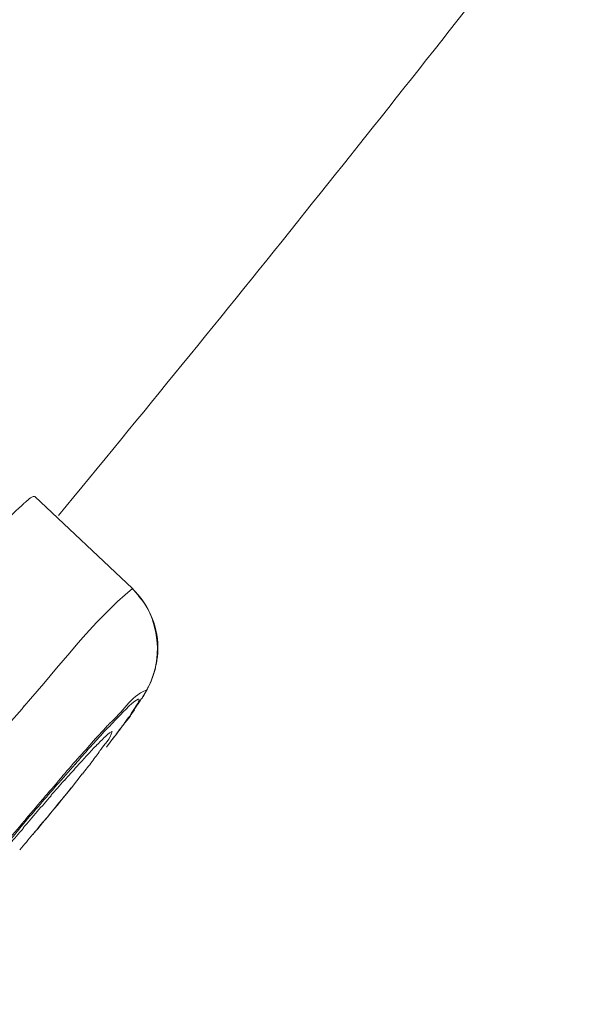
# Model space of a CAD drawing. Units: millimetres. Extents: x 0 to 1680, y 0 to 2376.
# Drawn here: x 1111 to 1114, y 1521 to 1527 of the extents above; entities that cross this region are included whole.
import ezdxf

# ---------------------------------------------------------------- set-up
doc = ezdxf.new("R2010")
doc.units = ezdxf.units.MM
doc.header["$LTSCALE"] = 4
doc.layers.add('MODEL', color=7, linetype='Continuous', lineweight=20)

msp = doc.modelspace()

# ---------------------------------------------------------------- linework, layer by layer
at = {"layer": 'MODEL'}
for p, q in [((1111.27312901, 1523.81668878), (1110.66920518, 1524.38683381)), ((1111.41438577, 1523.32126652), (1111.42769256, 1523.3949657)), ((1111.42155096, 1523.35381699), (1111.43158224, 1523.42424065)), ((1111.39534681, 1523.25954346), (1111.41540937, 1523.32321136)), ((1111.40578753, 1523.29178685), (1111.42236984, 1523.35545475)), ((1111.30977388, 1523.10323978), (1111.32983643, 1523.13671149)), ((1111.33065531, 1523.13476665), (1111.35071786, 1523.16823837)), ((1111.33434027, 1523.14152241), (1111.34437155, 1523.15820709)), ((1110.59141161, 1523.07376011), (1110.6047184, 1523.09044479)), ((1111.25920805, 1523.03015477), (1111.28602636, 1523.06700435)), ((1111.28520748, 1523.06843739), (1111.30854556, 1523.10528698)), ((1111.2278859, 1522.98818718), (1111.26125525, 1523.02841465)), ((1111.0933849, 1522.92451928), (1111.00944972, 1522.8339307)), ((1111.11262857, 1522.83659206), (1111.15950944, 1522.89688208)), ((1111.17895783, 1522.92380276), (1111.17220208, 1522.917047)), ((1110.91896351, 1522.72993297), (1110.8182413, 1522.61580161)), ((1110.8962396, 1522.58376293), (1110.96318302, 1522.67087127))]:
    msp.add_line(p, q, dxfattribs=at)
for points, knots in [([(1131.41552396, 1579.21584953), (1127.54467932, 1577.8808708), (1122.3793905, 1575.58667678), (1118.75687115, 1573.6613881), (1114.29929917, 1571.21283525), (1108.54687356, 1567.28180296), (1104.48502522, 1564.22615312), (1096.82768056, 1558.4336024), (1088.79774561, 1550.89683779), (1082.2907223, 1543.83645648), (1082.2907223, 1543.83645648), (1075.96487614, 1536.52109649), (1075.96487614, 1536.52109649), (1075.96487614, 1536.52109649), (1069.73299643, 1528.52146009), (1069.73299643, 1528.52146009), (1056.77586195, 1510.77807576), (1045.82477817, 1490.31119971), (1038.20755862, 1469.70675185), (1026.1728922, 1436.0715727), (1021.44017661, 1398.64948408), (1020.15883451, 1363.08231167)], [0, 0, 0, 0, 1, 1, 1, 2, 2, 2, 3, 3, 3, 4, 4, 4, 5, 5, 5, 6, 6, 6, 7, 7, 7, 7]), ([(1111.33434027, 1523.14152241), (1111.34437155, 1523.15820709), (1111.3644341, 1523.1850254), (1111.35767834, 1523.18840328), (1111.26043637, 1523.14817581), (1111.2135555, 1523.05093384), (1111.13289585, 1522.9837857)], [0, 0, 0, 0, 1, 1, 1, 2, 2, 2, 2]), ([(1111.16483216, 1523.00128925), (1111.21171303, 1523.04479224), (1111.25531837, 1523.1019091), (1111.308955, 1523.13200294), (1111.31223052, 1523.13200294), (1111.31223052, 1523.13200294), (1111.31571076, 1523.12872742), (1111.30567948, 1523.09515335), (1111.27538093, 1523.06495716), (1111.25859389, 1523.03138308)], [0, 0, 0, 0, 1, 1, 1, 2, 2, 2, 3, 3, 3, 3])]:
    msp.add_open_spline(points, degree=3, knots=knots, dxfattribs=at)
for points in [[(1110.81598938, 1524.26850569), (1111.84225044, 1525.51279348), (1112.84844895, 1526.76731728), (1113.83786042, 1528.04190363)], [(1110.4691938, 1524.21415254), (1110.51259443, 1524.25765553), (1110.55968001, 1524.30463876), (1110.60328536, 1524.34486622)], [(1110.60512784, 1524.34660634), (1110.62171016, 1524.35663762), (1110.64525295, 1524.39010933), (1110.66879574, 1524.38683381)], [(1110.60349008, 1523.08921647), (1110.8213121, 1523.33068364), (1111.02275652, 1523.61237828), (1111.27415261, 1523.81699586)], [(1111.4301492, 1523.42424065), (1111.44018048, 1523.56846585), (1111.37630786, 1523.71934445), (1111.27231013, 1523.81658642)], [(1111.34457627, 1523.15830945), (1111.47518759, 1523.35954915), (1111.45184952, 1523.64799955), (1111.27394789, 1523.81566518)], [(1111.3150966, 1523.76704419), (1111.3048606, 1523.78045335), (1111.28152252, 1523.80727166), (1111.27476677, 1523.81730294)], [(1111.428102, 1523.39639874), (1111.4414088, 1523.52045902), (1111.40107897, 1523.67133762), (1111.31386828, 1523.76868195)], [(1111.36709546, 1523.20017468), (1111.38040226, 1523.22023723), (1111.40046481, 1523.27059834), (1111.40394505, 1523.29066089)], [(1110.59141161, 1523.07376011), (1110.50420091, 1522.9730379), (1110.41699022, 1522.86914253), (1110.32977952, 1522.7651448)], [(1111.16483216, 1523.00128925), (1111.15132064, 1522.98450222), (1111.13780913, 1522.97109306), (1111.12122681, 1522.95430603)], [(1111.2258387, 1522.98654942), (1111.23586998, 1522.99995857), (1111.24590126, 1523.01664325), (1111.25920805, 1523.03005241)], [(1111.11262857, 1522.96106179), (1111.0923613, 1522.93751899), (1111.06902323, 1522.91407856), (1111.04548043, 1522.88726025)], [(1111.12122681, 1522.95502255), (1111.11099081, 1522.94488891), (1111.10095954, 1522.93485763), (1111.09092826, 1522.92482636)], [(1111.13330529, 1522.98286446), (1111.12654953, 1522.9761087), (1111.11979377, 1522.96935294), (1111.11303801, 1522.96269954)], [(1111.15991888, 1522.89729152), (1111.1765012, 1522.91735408), (1111.21007527, 1522.9643373), (1111.2268623, 1522.98777774)], [(1111.17895783, 1522.92380276), (1111.18898911, 1522.93721191), (1111.19902039, 1522.95062107), (1111.20905167, 1522.96403022)], [(1111.20843751, 1522.96474674), (1111.21498854, 1522.97140014), (1111.2217443, 1522.9781559), (1111.22501982, 1522.9848093)], [(1111.04609459, 1522.88889801), (1111.01252052, 1522.85194606), (1110.98222197, 1522.81509647), (1110.9486479, 1522.77814452)], [(1111.05141731, 1522.84867054), (1111.08478666, 1522.87548885), (1111.10832946, 1522.91233844), (1111.14517904, 1522.93250335)], [(1111.1478404, 1522.93158211), (1111.13760441, 1522.88797677), (1111.10075482, 1522.8544027), (1111.07393651, 1522.81417523)], [(1111.1457932, 1522.88091393), (1111.15234424, 1522.88756733), (1111.15582448, 1522.89432308), (1111.1591, 1522.8975986)], [(1111.15991888, 1522.89933872), (1111.16646992, 1522.90599212), (1111.16995016, 1522.90937), (1111.17322568, 1522.9160234)], [(1111.00965444, 1522.8329071), (1110.97935589, 1522.79933303), (1110.94926206, 1522.76575896), (1110.91896351, 1522.72890937)], [(1110.92981367, 1522.71621674), (1110.96993878, 1522.75971972), (1111.0102686, 1522.80670295), (1111.05039371, 1522.84693042)], [(1110.94844318, 1522.7789634), (1110.91138887, 1522.73863357), (1110.8778148, 1522.6984061), (1110.84096521, 1522.65817863)], [(1111.02541788, 1522.74743653), (1111.04200019, 1522.77087696), (1111.05878723, 1522.79093951), (1111.07229875, 1522.81448231)], [(1110.92981367, 1522.71621674), (1110.90279063, 1522.68602055), (1110.87945256, 1522.65909987), (1110.85263425, 1522.62900604)], [(1110.96420662, 1522.66954059), (1110.98426917, 1522.6963589), (1111.00433173, 1522.71979934), (1111.02439428, 1522.74661765)], [(1110.84260297, 1522.65746211), (1110.80554866, 1522.61385677), (1110.76869907, 1522.57025142), (1110.73184948, 1522.52992159)], [(1110.81967434, 1522.61764408), (1110.74904596, 1522.53708679), (1110.68210254, 1522.45663185), (1110.61167888, 1522.37607456)], [(1110.65733143, 1522.2959267), (1110.73778636, 1522.38979079), (1110.8182413, 1522.48703276), (1110.89542072, 1522.58437709)], [(1110.73962884, 1522.39255451), (1110.78978523, 1522.45622241), (1110.84342185, 1522.51999267), (1110.8972632, 1522.58366057)], [(1110.85304369, 1522.6306438), (1110.82274514, 1522.59706973), (1110.79592683, 1522.56687354), (1110.76910851, 1522.53667735)], [(1110.73082588, 1522.52838619), (1110.69377158, 1522.48478084), (1110.65364647, 1522.43779762), (1110.61659216, 1522.39419227)], [(1110.77074627, 1522.53544903), (1110.74044772, 1522.50187496), (1110.71362941, 1522.46830089), (1110.68353558, 1522.4381047)], [(1110.61741104, 1522.39357811), (1110.58035673, 1522.34997276), (1110.54023162, 1522.30298954), (1110.50317731, 1522.25938419)], [(1110.68517334, 1522.43718346), (1110.65487479, 1522.40360939), (1110.62805647, 1522.37003532), (1110.59796264, 1522.33646125)], [(1110.65733143, 1522.2959267), (1110.68414974, 1522.32939841), (1110.71096805, 1522.3595946), (1110.73778636, 1522.39316867)], [(1110.61208832, 1522.37505096), (1110.57503401, 1522.33472113), (1110.54494018, 1522.29111578), (1110.50809059, 1522.25088831)], [(1110.59980512, 1522.33482349), (1110.56950657, 1522.30124942), (1110.54268826, 1522.26767535), (1110.51259443, 1522.23410128)], [(1110.57728593, 1522.20001541), (1110.60410424, 1522.23348712), (1110.63092255, 1522.26368331), (1110.65774087, 1522.29725738)]]:
    msp.add_open_spline(points, degree=3, dxfattribs=at)

doc.saveas('drawing.dxf')
